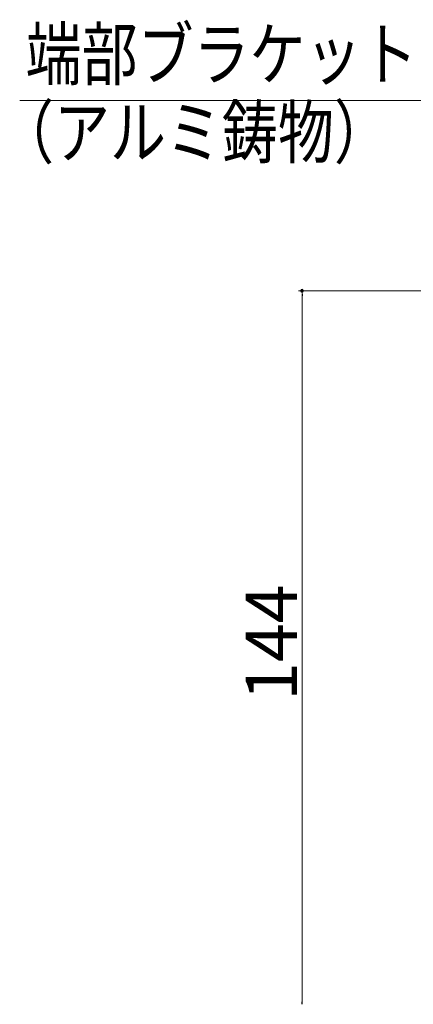
# Model space of a CAD drawing. Units: inches. Extents: x 0 to 36431, y -3258 to 891.
# Drawn here: x 187 to 266, y 201 to 399 of the extents above; entities that cross this region are included whole.
import ezdxf
from ezdxf.enums import TextEntityAlignment as Align

# ---------------------------------------------------------------- set-up
doc = ezdxf.new("R2010")
doc.units = ezdxf.units.IN
doc.header["$MEASUREMENT"] = 0
for name, color, linetype, lineweight in [('寸法線', 7, 'Continuous', 9), ('引出線', 7, 'Continuous', 9), ('文字', 7, 'Continuous', 9)]:
    doc.layers.add(name, color=color, linetype=linetype, lineweight=lineweight)
doc.styles.add('Style1', font='ＭＳ ゴシック')

msp = doc.modelspace()

# ---------------------------------------------------------------- linework, layer by layer
at = {"color": 0, "linetype": 'ByBlock', "lineweight": -2}
for p, q in [((243.67, 344.02), (243.67, 343.52)), ((243.67, 201.02), (243.67, 201.52))]:
    msp.add_line(p, q, dxfattribs=at)
at = {"color": 0, "linetype": 'ByBlock'}
for start, end in [(90, 270), (270, 90)]:
    msp.add_arc((243.67, 344.52), 0.25, start, end, dxfattribs=at)
at = {"layer": '寸法線', "color": 5, "linetype": 'Continuous'}
for p, q in [((296.6, 344.52), (242.92, 344.52)), ((243.67, 343.52), (243.67, 201.52))]:
    msp.add_line(p, q, dxfattribs=at)
at = {"layer": '引出線', "ltscale": 2}
msp.add_line((269.74, 382.8), (186.96, 382.8), dxfattribs=at)

# ---------------------------------------------------------------- texts
at = {"layer": '寸法線', "color": 5, "style": 'Style1'}
msp.add_text('144', height=10.3, rotation=90, dxfattribs=at).set_placement((242.67, 262.06))
at = {"layer": '文字', "ltscale": 2, "style": 'Style1', "width": 0.8}
for s, p in [('端部ブラケット', (188.15, 383.8)), ('（アルミ鋳物）', (182.61, 368.07))]:
    msp.add_text(s, height=10.3, dxfattribs=at).set_placement(p, align=Align.BOTTOM_LEFT)

doc.saveas('drawing.dxf')
